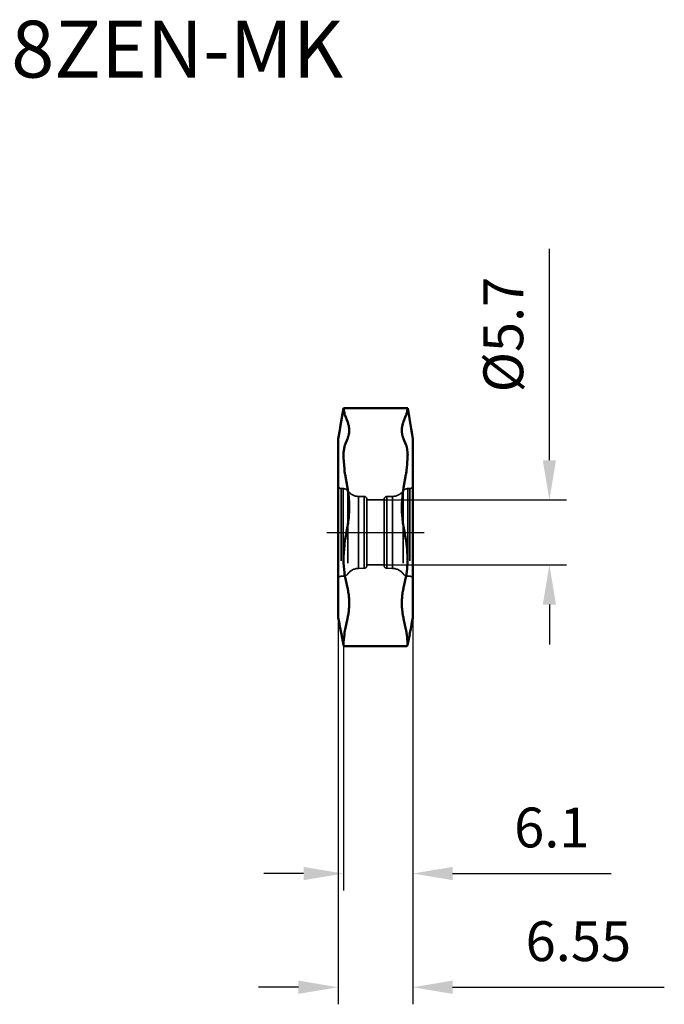
# Model space of a CAD drawing. Units: millimetres. Extents: x -27 to 86, y -42 to 45.
# Drawn here: x 29 to 86, y -42 to 45 of the extents above; entities that cross this region are included whole.
import ezdxf

# ---------------------------------------------------------------- set-up
doc = ezdxf.new("R2010")
doc.units = ezdxf.units.MM
doc.linetypes.add('CENTER2', pattern=[28.575, 19.05, -3.175, 3.175, -3.175])
doc.linetypes.add('DASHED2', pattern=[9.525, 6.35, -3.175])
doc.layers.add('SK6', color=5, linetype='Continuous')
for name, color, linetype, lineweight in [('SKVIEW1', 4, 'Continuous', 50), ('SKVIEW2', 7, 'Continuous', 25), ('SKVIEW3', 1, 'DASHED2', 35), ('SKVIEW4', 2, 'CENTER2', 25)]:
    doc.layers.add(name, color=color, linetype=linetype, lineweight=lineweight)
doc.styles.add('simplex', font='txt.shx', dxfattribs={"height": 3.5})
doc.dimstyles.new('コピー - ISO-25', dxfattribs={"dimscale": 0, "dimtxt": 3.5, "dimasz": 3.5, "dimexe": 1.5, "dimexo": 0, "dimgap": 2.3, "dimtad": 1, "dimdec": 8, "dimdsep": 46, "dimtxsty": 'simplex', "dimcen": 0.09, "dimclrd": 256, "dimclre": 256, "dimclrt": 256, "dimadec": 0, "dimazin": 0, "dimtfac": 1, "dimtofl": 0, "dimtmove": 0, "dimatfit": 3, "dimfxl": 1, "dimtolj": 1, "dimlwd": -1, "dimlwe": -1, "dimarcsym": 0})

# ---------------------------------------------------------------- blocks, each defined once
blk = doc.blocks.new('*D15')
at = {"layer": 'Defpoints', "color": 0}
for p in [(57.446, -7.5), (63.996, -7.5), (63.996, -40)]:
    blk.add_point(p, dxfattribs=at)
at = {"layer": 'SKVIEW2'}
for p, q in [((57.446, -7.5), (57.446, -41.5)), ((63.996, -7.5), (63.996, -41.5)), ((53.946, -40), (50.446, -40)), ((67.496, -40), (86.096, -40))]:
    blk.add_line(p, q, dxfattribs=at)
for points in [[(53.946, -40.583), (53.946, -39.417), (57.446, -40)], [(67.496, -39.417), (67.496, -40.583), (63.996, -40)]]:
    blk.add_solid(points, dxfattribs=at)
at = {"layer": 'SKVIEW2', "insert": (78.546, -35.95), "char_height": 3.5, "attachment_point": 5, "style": 'simplex'}
blk.add_mtext('\\A1;6.55', dxfattribs=at)
blk = doc.blocks.new('*D16')
at = {"layer": 'Defpoints', "color": 0}
for p in [(63.996, -7.5), (57.896, -9.856), (57.896, -30)]:
    blk.add_point(p, dxfattribs=at)
at = {"layer": 'SKVIEW2'}
for p, q in [((63.996, -7.5), (63.996, -31.5)), ((57.896, -9.856), (57.896, -31.5)), ((54.396, -30), (50.896, -30)), ((67.496, -30), (81.43, -30))]:
    blk.add_line(p, q, dxfattribs=at)
for points in [[(54.396, -30.583), (54.396, -29.417), (57.896, -30)], [(67.496, -29.417), (67.496, -30.583), (63.996, -30)]]:
    blk.add_solid(points, dxfattribs=at)
at = {"layer": 'SKVIEW2', "insert": (76.213, -25.95), "char_height": 3.5, "attachment_point": 5, "style": 'simplex'}
blk.add_mtext('\\A1;6.1', dxfattribs=at)
blk = doc.blocks.new('*D17')
at = {"layer": 'Defpoints', "color": 0}
for p in [(61.471, 2.85), (61.471, -2.85), (76, -2.85)]:
    blk.add_point(p, dxfattribs=at)
at = {"layer": 'SKVIEW2'}
for p, q in [((76, 6.35), (76, 24.95)), ((61.471, 2.85), (77.5, 2.85)), ((61.471, -2.85), (77.5, -2.85)), ((76, -6.35), (76, -9.85))]:
    blk.add_line(p, q, dxfattribs=at)
for points in [[(75.417, 6.35), (76.583, 6.35), (76, 2.85)], [(76.583, -6.35), (75.417, -6.35), (76, -2.85)]]:
    blk.add_solid(points, dxfattribs=at)
at = {"layer": 'SKVIEW2', "insert": (71.95, 17.4), "char_height": 3.5, "attachment_point": 5, "rotation": 90, "style": 'simplex'}
blk.add_mtext('\\A1;%%c5.7', dxfattribs=at)

msp = doc.modelspace()

# ---------------------------------------------------------------- linework, layer by layer
at = {"layer": 'SKVIEW1'}
for p, q in [((57.89638721, 10.93870722), (57.61669186, 9.24131921)), ((57.8964038, 10.93870856), (63.5464038, 10.93870856)), ((57.9815325, 10.50875406), (57.91176349, 10.88116342)), ((57.98482263, 10.48908043), (57.9815325, 10.50875406)), ((63.4612751, 10.50875406), (63.45798497, 10.48908043)), ((63.53104411, 10.88116342), (63.4612751, 10.50875406)), ((63.54640226, 10.93870856), (63.85029248, 9.09481131)), ((58.25673937, 9.74437305), (58.04531398, 10.2777028)), ((63.39749361, 10.2777028), (63.18606823, 9.74437305)), ((57.57362492, 8.9803936), (57.47401974, 8.37928079)), ((57.61669186, 9.24131921), (57.57362492, 8.9803936)), ((58.40408024, 9.10662575), (58.40359431, 9.1135833)), ((58.40359431, 8.83735949), (58.40408024, 8.84397577)), ((63.03921337, 9.11358331), (63.03872736, 9.10662575)), ((63.03872743, 8.84397578), (63.03921328, 8.83735949)), ((63.93152154, 8.60349855), (63.85029248, 9.09481131)), ((57.4464038, 8.21445574), (57.47401974, 8.37928079)), ((57.4464038, -7.49999861), (57.4464038, 8.21445579)), ((58.04531398, 7.73034125), (58.25673937, 8.23751063)), ((63.18606823, 8.23751063), (63.39749361, 7.73034125)), ((63.99640379, 8.21445579), (63.93152154, 8.60349855)), ((63.9964038, -7.49999861), (63.9964038, 8.21445605)), ((57.91176349, 7.01722351), (57.9815325, 7.5106233)), ((57.9815325, 7.5106233), (57.98482263, 7.52933191)), ((63.45798497, 7.52933191), (63.4612751, 7.5106233)), ((63.53104411, 7.01722351), (63.4612751, 7.5106233)), ((57.91176349, 6.55136533), (57.90243942, 6.67724965)), ((57.9815325, 5.59357867), (57.91176349, 6.55136533)), ((63.53104411, 6.55136533), (63.4612751, 5.59357867)), ((63.54036818, 6.67724965), (63.53104411, 6.55136533)), ((57.98482263, 5.55033745), (57.9815325, 5.59357867)), ((63.4612751, 5.59357867), (63.45798497, 5.55033745)), ((58.25673937, 3.91352381), (58.04531398, 5.08574451)), ((63.39749361, 5.08574451), (63.18606823, 3.91352381)), ((58.40408024, 2.5118008), (58.40359431, 2.52709301)), ((58.40359431, 1.90642373), (58.40408024, 1.92163165)), ((63.03921337, 2.52709301), (63.03872736, 2.5118008)), ((63.03872743, 1.92163167), (63.03921328, 1.90642373)), ((58.04531398, -0.63812493), (58.25673937, 0.5276347)), ((63.18606823, 0.5276347), (63.39749361, -0.63812493)), ((57.91176349, -2.13082882), (57.9815325, -1.14315999)), ((57.9815325, -1.14315999), (57.98482263, -1.10015711)), ((63.45798497, -1.10015711), (63.4612751, -1.14315999)), ((63.53104411, -2.13082882), (63.4612751, -1.14315999)), ((63.54641537, -2.4364232), (63.54642029, -2.43267732)), ((57.9815325, -3.53367554), (57.91176349, -2.71174447)), ((63.53104411, -2.71174447), (63.4612751, -3.53367554)), ((57.98482263, -3.56792284), (57.9815325, -3.53367554)), ((58.25673937, -4.86428868), (58.04531398, -3.93588312)), ((63.39749361, -3.93588312), (63.18606823, -4.86428868)), ((63.4612751, -3.53367554), (63.45798497, -3.56792284)), ((58.40408024, -5.97446139), (58.40359431, -5.96234987)), ((63.03921337, -5.96234987), (63.03872736, -5.97446139)), ((58.40359431, -6.46008798), (58.40408024, -6.44774029)), ((63.03872743, -6.44774028), (63.03921328, -6.46008798)), ((57.4464038, -7.49999427), (57.51548904, -7.8576749)), ((58.04531398, -8.52607002), (58.25673937, -7.57956093)), ((63.18606823, -7.57956093), (63.39749361, -8.52607002)), ((63.88192898, -8.09543784), (63.94162921, -7.78322479)), ((63.94162921, -7.78322479), (63.9964038, -7.49999427)), ((57.51548904, -7.8576749), (57.59506428, -8.27579575)), ((57.59506428, -8.27579575), (57.7206854, -8.94332004)), ((63.72017312, -8.95370948), (63.81120267, -8.46937208)), ((63.81120267, -8.46937208), (63.88192898, -8.09543784)), ((57.72068584, -8.94331996), (57.78391017, -9.28070454)), ((57.78391017, -9.28070454), (57.90024494, -9.90250046)), ((57.91176349, -9.67432359), (57.9815325, -8.93612049)), ((57.9815325, -8.93612049), (57.98482263, -8.90120539)), ((63.45798497, -8.90120539), (63.4612751, -8.93612049)), ((63.53104411, -9.67432359), (63.4612751, -8.93612049)), ((63.54256237, -9.90250203), (63.72232034, -8.94226119)), ((57.90243942, -9.76616031), (57.91176349, -9.67432359)), ((57.9033864, -9.91575961), (57.90243942, -9.91237492)), ((57.91434183, -9.93533707), (57.91176349, -9.93285538)), ((57.9815325, -10), (57.91434183, -9.93533707)), ((57.9815325, -10), (63.4612751, -10)), ((63.52846576, -9.93533707), (63.4612751, -10)), ((63.53104411, -9.93285538), (63.52846576, -9.93533707)), ((63.53104411, -9.67432359), (63.54036818, -9.76616031)), ((63.53210461, -9.93169998), (63.53104411, -9.93285538))]:
    msp.add_line(p, q, dxfattribs=at)
for points, knots in [([(57.90243942, 10.92076316), (57.90167868, 10.92336384), (57.90040109, 10.92784804), (57.89824347, 10.93339771), (57.89749669, 10.93683861), (57.89631892, 10.93828532), (57.89638721, 10.93870722)], [0, 0, 0, 0, 0.4290737544, 0.7407346786, 0.9323228625, 1, 1, 1, 1]), ([(57.91176349, 10.88116342), (57.91101563, 10.8851551), (57.90835399, 10.89845552), (57.90510737, 10.91164236), (57.90243942, 10.92076316)], [0, 0, 0, 0, 0.299402476, 1, 1, 1, 1]), ([(63.54036818, 10.92076316), (63.53960671, 10.91815998), (63.53596726, 10.90509277), (63.53304242, 10.89182931), (63.53104411, 10.88116342)], [0, 0, 0, 0, 0.1999642984, 1, 1, 1, 1]), ([(63.5464038, 10.93870856), (63.54614816, 10.93837662), (63.54575176, 10.936722), (63.54429831, 10.9334677), (63.5425326, 10.92781597), (63.54112894, 10.92336399), (63.54036818, 10.92076316)], [0, 0, 0, 0, 0.067808129, 0.2591460388, 0.5709056233, 1, 1, 1, 1]), ([(58.38025292, 9.30698893), (58.37534706, 9.33587548), (58.35298737, 9.45234484), (58.32067536, 9.56686865), (58.2913824, 9.65120439)], [0, 0, 0, 0, 0.2470954722, 1, 1, 1, 1]), ([(63.1514252, 9.65120439), (63.1415642, 9.62281413), (63.10488939, 9.51004259), (63.07737648, 9.39426228), (63.06255468, 9.30698893)], [0, 0, 0, 0, 0.2534558788, 1, 1, 1, 1]), ([(58.34754568, 8.50511871), (58.35331208, 8.5270751), (58.37463574, 8.61449984), (58.38973772, 8.70345286), (58.39728505, 8.77030925)], [0, 0, 0, 0, 0.2522835016, 1, 1, 1, 1]), ([(58.40359431, 9.1135833), (58.40011877, 9.1621089), (58.39309484, 9.22675771), (58.38298287, 9.29091848), (58.38025292, 9.30698893)], [0, 0, 0, 0, 0.7490295967, 1, 1, 1, 1]), ([(63.06255468, 9.30698893), (63.05982476, 9.29091848), (63.04971271, 9.22675772), (63.04268901, 9.16210889), (63.03921337, 9.11358331)], [0, 0, 0, 0, 0.2509704066, 1, 1, 1, 1]), ([(63.04552255, 8.77030926), (63.04802797, 8.74812173), (63.05977049, 8.65889938), (63.07807873, 8.57055417), (63.09526192, 8.50511871)], [0, 0, 0, 0, 0.2481430484, 1, 1, 1, 1]), ([(58.2929436, 8.33040002), (58.29819337, 8.34487131), (58.31836864, 8.40247076), (58.33595873, 8.46097914), (58.34754568, 8.50511871)], [0, 0, 0, 0, 0.2522416758, 1, 1, 1, 1]), ([(63.09526192, 8.50511871), (63.09910366, 8.49048389), (63.11528961, 8.43163749), (63.13421141, 8.37354724), (63.14986399, 8.33040002)], [0, 0, 0, 0, 0.2479245264, 1, 1, 1, 1]), ([(57.89638721, 6.81902443), (57.89639245, 6.82996285), (57.89695039, 6.87058683), (57.89956305, 6.91117268), (57.90243942, 6.94071927)], [0, 0, 0, 0, 0.2692557057, 1, 1, 1, 1]), ([(57.90243942, 6.94071927), (57.90311751, 6.94768726), (57.90579757, 6.97323958), (57.90914618, 6.9987171), (57.91176349, 7.01722351)], [0, 0, 0, 0, 0.2724992675, 1, 1, 1, 1]), ([(63.53104411, 7.01722351), (63.53186083, 7.01144867), (63.53538858, 6.98600136), (63.53844472, 6.96048466), (63.54036818, 6.94071927)], [0, 0, 0, 0, 0.227017002, 1, 1, 1, 1]), ([(63.54036818, 6.94071927), (63.54127405, 6.93141401), (63.54478978, 6.89094771), (63.54640839, 6.85030785), (63.54642029, 6.81903845)], [0, 0, 0, 0, 0.2301711912, 1, 1, 1, 1]), ([(57.90243942, 6.67724965), (57.90158801, 6.68962663), (57.89854606, 6.73682917), (57.89637036, 6.78412547), (57.89638721, 6.81902443)], [0, 0, 0, 0, 0.2622594938, 1, 1, 1, 1]), ([(63.54642029, 6.81903845), (63.54639892, 6.80782281), (63.54563443, 6.76051175), (63.54284533, 6.71326056), (63.54036818, 6.67724965)], [0, 0, 0, 0, 0.2370590132, 1, 1, 1, 1]), ([(57.89638731, -2.43550557), (57.89639159, -2.42151137), (57.89703811, -2.36490973), (57.89981875, -2.30835388), (57.90243942, -2.2658278)], [0, 0, 0, 0, 0.2472431751, 1, 1, 1, 1]), ([(57.90243942, -2.59436904), (57.90156617, -2.58152443), (57.89827279, -2.52863075), (57.89644872, -2.47562896), (57.89638731, -2.43550557)], [0, 0, 0, 0, 0.2429211482, 1, 1, 1, 1]), ([(57.90243942, -2.2658278), (57.9045233, -2.23199977), (57.90774775, -2.18700694), (57.91097312, -2.14201569), (57.91176349, -2.13082882)], [0, 0, 0, 0, 0.7513739576, 1, 1, 1, 1]), ([(57.91176349, -2.71174447), (57.91096434, -2.70233038), (57.90763211, -2.66322383), (57.90446079, -2.62410103), (57.90243942, -2.59436904)], [0, 0, 0, 0, 0.2407208333, 1, 1, 1, 1]), ([(63.53104411, -2.13082882), (63.53183447, -2.14201569), (63.53505985, -2.18700694), (63.53828429, -2.23199977), (63.54036818, -2.2658278)], [0, 0, 0, 0, 0.2486260425, 1, 1, 1, 1]), ([(63.54036818, -2.59436904), (63.53967913, -2.60450408), (63.5368492, -2.64365123), (63.53350471, -2.68275838), (63.53104411, -2.71174447)], [0, 0, 0, 0, 0.2588216628, 1, 1, 1, 1]), ([(63.54036818, -2.2658278), (63.5412457, -2.28006758), (63.54447718, -2.33657424), (63.54640738, -2.39317695), (63.54642038, -2.43551159)], [0, 0, 0, 0, 0.2520571454, 1, 1, 1, 1]), ([(63.54642038, -2.43551159), (63.54642463, -2.44910141), (63.54571394, -2.50209826), (63.54304118, -2.5550525), (63.54036818, -2.59436904)], [0, 0, 0, 0, 0.2564256219, 1, 1, 1, 1]), ([(58.38025292, -5.62567475), (58.37535959, -5.57551831), (58.35322936, -5.37476046), (58.32104083, -5.17511502), (58.2913824, -5.02647408)], [0, 0, 0, 0, 0.2495206888, 1, 1, 1, 1]), ([(63.1514252, -5.02647408), (63.14152103, -5.07611141), (63.10445532, -5.27465394), (63.07725076, -5.47504033), (63.06255468, -5.62567475)], [0, 0, 0, 0, 0.2506161131, 1, 1, 1, 1]), ([(58.25673937, -7.57956093), (58.26598235, -7.53818072), (58.30122939, -7.37265794), (58.32987971, -7.20572884), (58.34754568, -7.08013512)], [0, 0, 0, 0, 0.2505461548, 1, 1, 1, 1]), ([(63.09526192, -7.08013512), (63.101144, -7.12195298), (63.12640199, -7.28929207), (63.15838272, -7.45561475), (63.18606823, -7.57956093)], [0, 0, 0, 0, 0.2495390754, 1, 1, 1, 1]), ([(57.89638721, -9.85607173), (57.89451735, -9.84983793), (57.89640094, -9.83565057), (57.89868472, -9.81444381), (57.89970051, -9.79081563), (57.90159159, -9.77460707), (57.90243942, -9.76616031)], [0, 0, 0, 0, 0.2164664962, 0.4568673289, 0.7176442838, 1, 1, 1, 1]), ([(57.89781422, -9.88518229), (57.89759087, -9.88296118), (57.8967446, -9.87328036), (57.89638586, -9.86355676), (57.89638721, -9.85607173)], [0, 0, 0, 0, 0.229725088, 1, 1, 1, 1]), ([(57.90004746, -9.90142607), (57.89982173, -9.90017328), (57.8989124, -9.89478282), (57.89823378, -9.8893546), (57.89781422, -9.88518229)], [0, 0, 0, 0, 0.2328745549, 1, 1, 1, 1]), ([(57.90243942, -9.91237492), (57.90221791, -9.91153219), (57.90130888, -9.907908), (57.90055547, -9.90424556), (57.90004746, -9.90142607)], [0, 0, 0, 0, 0.2332175146, 1, 1, 1, 1]), ([(57.91176349, -9.93285538), (57.91095901, -9.93208121), (57.90702168, -9.92699453), (57.90488942, -9.92080631), (57.9033864, -9.91575961)], [0, 0, 0, 0, 0.1749350681, 1, 1, 1, 1]), ([(63.54036818, -9.91237492), (63.53979301, -9.91456315), (63.53778304, -9.92125789), (63.53513137, -9.92801935), (63.53210461, -9.93169998)], [0, 0, 0, 0, 0.321939941, 1, 1, 1, 1]), ([(63.54036818, -9.76616031), (63.54121563, -9.77460337), (63.54408286, -9.80449759), (63.54640543, -9.83450909), (63.54642029, -9.85606402)], [0, 0, 0, 0, 0.2824689086, 1, 1, 1, 1]), ([(63.54275914, -9.90142686), (63.5425823, -9.90240795), (63.54188773, -9.90607866), (63.54106445, -9.9097259), (63.54036818, -9.91237492)], [0, 0, 0, 0, 0.266842937, 1, 1, 1, 1]), ([(63.54642029, -9.85606402), (63.54640524, -9.86042404), (63.54607005, -9.87559774), (63.5446786, -9.89077812), (63.54275914, -9.90142686)], [0, 0, 0, 0, 0.2872156974, 1, 1, 1, 1])]:
    msp.add_open_spline(points, degree=3, knots=knots, dxfattribs=at)
for points in [[(57.99398133, 10.44342526), (57.99058864, 10.45857152), (57.98753176, 10.4737971), (57.98482263, 10.48908043)], [(58.00951082, 10.38259148), (58.00374345, 10.40270933), (57.9985554, 10.42300301), (57.99398133, 10.44342526)], [(63.44882627, 10.44342526), (63.4442522, 10.42300301), (63.43906415, 10.40270933), (63.43329678, 10.38259148)], [(63.45798497, 10.48908043), (63.45527584, 10.4737971), (63.45221896, 10.45857152), (63.44882627, 10.44342526)], [(58.0333471, 10.3092119), (58.02456733, 10.33338482), (58.01659748, 10.35786914), (58.00951082, 10.38259148)], [(58.04531398, 10.2777028), (58.04117355, 10.28814705), (58.03718244, 10.2986518), (58.0333471, 10.3092119)], [(58.2913824, 9.65120439), (58.28051143, 9.6825039), (58.26895002, 9.71357146), (58.25673937, 9.74437305)], [(63.18606823, 9.74437305), (63.17385758, 9.71357146), (63.16229617, 9.6825039), (63.1514252, 9.65120439)], [(63.4094605, 10.3092119), (63.40562516, 10.2986518), (63.40163405, 10.28814705), (63.39749361, 10.2777028)], [(63.43329678, 10.38259148), (63.42621011, 10.35786914), (63.41824027, 10.33338482), (63.4094605, 10.3092119)], [(58.39728505, 8.77030925), (58.39980749, 8.7926159), (58.40191252, 8.81497377), (58.40359431, 8.83735949)], [(58.40788304, 9.02807877), (58.40713703, 9.05428114), (58.40586066, 9.08047328), (58.40408024, 9.10662574)], [(58.40408024, 8.84397577), (58.4053634, 8.8618993), (58.40637132, 8.87984455), (58.40711099, 8.89779872)], [(58.407111, 8.89779873), (58.40815197, 8.92306632), (58.40866181, 8.94836092), (58.40866184, 8.97364994)], [(58.40866184, 8.97364996), (58.40866182, 8.99179475), (58.40839943, 9.00994131), (58.40788303, 9.02807876)], [(63.03414576, 8.97364993), (63.03414578, 8.99179479), (63.03440817, 9.00994142), (63.03492457, 9.02807893)], [(63.03414576, 8.9736499), (63.03414579, 8.94836116), (63.03465562, 8.92306684), (63.03569657, 8.89779953)], [(63.03872736, 9.10662574), (63.03694685, 9.08047335), (63.03567049, 9.05428126), (63.03492457, 9.02807894)], [(63.03569658, 8.89779952), (63.03643626, 8.87984508), (63.03744425, 8.86189957), (63.03872743, 8.84397577)], [(63.03921328, 8.83735949), (63.04089883, 8.81497405), (63.04300384, 8.79261632), (63.04552255, 8.77030926)], [(58.25673937, 8.23751063), (58.26952591, 8.26818404), (58.28161072, 8.29916031), (58.2929436, 8.33040002)], [(63.14986399, 8.33040002), (63.16119687, 8.29916031), (63.17328168, 8.26818404), (63.18606823, 8.23751063)], [(57.98482263, 7.52933191), (57.99019038, 7.55812819), (57.99692543, 7.5866993), (58.00491431, 7.61488114)], [(58.00491431, 7.61488114), (58.00925759, 7.63020265), (58.0139744, 7.64542283), (58.01904445, 7.66051942)], [(58.01904445, 7.66051942), (58.02353793, 7.6739007), (58.02831065, 7.6871912), (58.0333471, 7.70037771)], [(58.0333471, 7.70037771), (58.03718435, 7.71042482), (58.04117566, 7.72041436), (58.04531398, 7.73034125)], [(63.39749361, 7.73034125), (63.40163194, 7.72041436), (63.40562325, 7.71042482), (63.4094605, 7.70037771)], [(63.4094605, 7.70037771), (63.41449694, 7.6871912), (63.41926967, 7.6739007), (63.42376315, 7.66051942)], [(63.42376315, 7.66051942), (63.42883319, 7.64542283), (63.43355, 7.63020265), (63.43789329, 7.61488114)], [(63.43789329, 7.61488114), (63.44588217, 7.5866993), (63.45261722, 7.55812819), (63.45798497, 7.52933191)], [(57.99398133, 5.44999064), (57.99057596, 5.48340553), (57.98752269, 5.51685818), (57.98482263, 5.55033745)], [(58.00951082, 5.31628233), (58.00370763, 5.36077451), (57.99853004, 5.40535276), (57.99398133, 5.44999064)], [(58.0333471, 5.15499925), (58.02448677, 5.20861709), (58.01653889, 5.2623937), (58.00951082, 5.31628233)], [(63.43329678, 5.31628233), (63.42626871, 5.2623937), (63.41832083, 5.20861709), (63.4094605, 5.15499925)], [(63.44882627, 5.44999064), (63.44427755, 5.40535276), (63.43909996, 5.36077451), (63.43329678, 5.31628233)], [(63.45798497, 5.55033745), (63.4552849, 5.51685818), (63.45223164, 5.48340553), (63.44882627, 5.44999064)], [(58.04531398, 5.08574451), (58.04115564, 5.10879952), (58.03716645, 5.13188567), (58.0333471, 5.15499925)], [(63.4094605, 5.15499925), (63.40564115, 5.13188567), (63.40165195, 5.10879952), (63.39749361, 5.08574451)], [(58.2913824, 3.70874575), (58.28057675, 3.77712649), (58.26902762, 3.84539388), (58.25673937, 3.91352381)], [(58.38025292, 2.95218475), (58.36069099, 3.20535104), (58.33101753, 3.45793728), (58.2913824, 3.70874575)], [(63.1514252, 3.70874575), (63.11179008, 3.45793728), (63.0821166, 3.20535103), (63.06255468, 2.95218475)], [(63.18606823, 3.91352381), (63.17377998, 3.84539388), (63.16223085, 3.77712649), (63.1514252, 3.70874575)], [(58.40359431, 2.52709301), (58.39897239, 2.66892842), (58.39118835, 2.81069602), (58.38025292, 2.95218475)], [(63.06255468, 2.95218475), (63.05161938, 2.81069601), (63.04383542, 2.66892841), (63.03921337, 2.52709301)], [(58.34754568, 1.14274811), (58.37068634, 1.34529133), (58.38728338, 1.54868933), (58.39728505, 1.75230469)], [(58.39728505, 1.75230469), (58.3998079, 1.8036588), (58.40191113, 1.85503525), (58.40359431, 1.90642373)], [(58.40788304, 2.33804768), (58.40714229, 2.39597452), (58.40587375, 2.45389699), (58.40408024, 2.51180079)], [(58.40408024, 1.92163166), (58.40535826, 1.9626652), (58.40636823, 2.00370796), (58.40711099, 2.04475468)], [(58.407111, 2.04475468), (58.40814566, 2.10193229), (58.40866181, 2.1591216), (58.40866184, 2.21630857)], [(58.40866184, 2.21630857), (58.40866182, 2.2568891), (58.40840192, 2.29747046), (58.40788303, 2.33804768)], [(63.03414576, 2.21630851), (63.03414578, 2.25688919), (63.03440567, 2.29747071), (63.03492457, 2.33804807)], [(63.03414576, 2.2163085), (63.03414578, 2.15912217), (63.03466192, 2.10193348), (63.03569657, 2.04475651)], [(63.03872736, 2.51180079), (63.03693383, 2.45389712), (63.0356653, 2.39597478), (63.03492457, 2.33804808)], [(63.03569658, 2.04475651), (63.03643935, 2.00370918), (63.03744939, 1.96266581), (63.03872743, 1.92163166)], [(63.03921328, 1.90642373), (63.0408966, 1.85503525), (63.04299984, 1.80365881), (63.04552255, 1.75230469)], [(63.04552255, 1.75230469), (63.05552546, 1.54868939), (63.0721225, 1.34529148), (63.09526192, 1.14274811)], [(58.25673937, 0.5276347), (58.29372419, 0.73156808), (58.32402841, 0.93682668), (58.34754568, 1.14274811)], [(63.09526192, 1.14274811), (63.11877919, 0.93682668), (63.14908341, 0.73156808), (63.18606823, 0.5276347)], [(57.98482263, -1.10015711), (57.99299941, -0.99932873), (58.00441944, -0.89871125), (58.01904445, -0.79861464)], [(58.01904445, -0.79861464), (58.02351258, -0.7680305), (58.02828062, -0.73748868), (58.0333471, -0.70699794)], [(58.0333471, -0.70699794), (58.0371665, -0.68401146), (58.0411557, -0.66105254), (58.04531398, -0.63812493)], [(63.39749361, -0.63812493), (63.4016519, -0.66105254), (63.40564109, -0.68401146), (63.4094605, -0.70699794)], [(63.4094605, -0.70699794), (63.41452697, -0.73748868), (63.41929502, -0.7680305), (63.42376315, -0.79861465)], [(63.42376315, -0.79861465), (63.43838816, -0.89871125), (63.44980819, -0.99932873), (63.45798497, -1.10015711)], [(57.99398133, -3.64739809), (57.99057798, -3.62094908), (57.98752413, -3.59445273), (57.98482263, -3.56792284)], [(58.00951082, -3.75329584), (58.00371347, -3.71809323), (57.99853412, -3.68278319), (57.99398133, -3.64739809)], [(58.0333471, -3.88103297), (58.02450027, -3.83863205), (58.0165485, -3.7960343), (58.00951082, -3.75329584)], [(58.04531398, -3.93588312), (58.04115869, -3.91763682), (58.03716915, -3.89935198), (58.0333471, -3.88103297)], [(63.4094605, -3.88103297), (63.40563845, -3.89935198), (63.4016489, -3.91763682), (63.39749361, -3.93588312)], [(63.43329678, -3.75329584), (63.4262591, -3.7960343), (63.41830733, -3.83863205), (63.4094605, -3.88103297)], [(63.44882627, -3.64739809), (63.44427348, -3.68278319), (63.43909413, -3.71809323), (63.43329678, -3.75329584)], [(63.45798497, -3.56792284), (63.45528347, -3.59445273), (63.45222961, -3.62094908), (63.44882627, -3.64739809)], [(58.2913824, -5.02647408), (58.2805658, -4.97226128), (58.26901441, -4.91818998), (58.25673937, -4.86428868)], [(63.18606823, -4.86428868), (63.17379319, -4.91818998), (63.1622418, -4.97226128), (63.1514252, -5.02647408)], [(58.40359431, -5.96234987), (58.39896973, -5.84995054), (58.39117885, -5.73763733), (58.38025292, -5.62567475)], [(58.40788304, -6.112581), (58.40714493, -6.06652959), (58.40588009, -6.02048352), (58.40408024, -5.97446138)], [(63.03872736, -5.97446138), (63.03692748, -6.02048341), (63.03566264, -6.06652938), (63.03492457, -6.11258068)], [(63.06255468, -5.62567475), (63.05162888, -5.73763734), (63.04383809, -5.84995055), (63.03921337, -5.96234987)], [(58.34754568, -7.08013512), (58.37064839, -6.91595015), (58.38727185, -6.75072082), (58.39728505, -6.58522104)], [(58.39728505, -6.58522104), (58.39981098, -6.54353349), (58.40191443, -6.50181819), (58.40359431, -6.46008798)], [(58.40408024, -6.44774029), (58.40535485, -6.41451306), (58.40636625, -6.38127466), (58.40711099, -6.34803134)], [(58.407111, -6.34803135), (58.40814188, -6.30201566), (58.40866181, -6.25598559), (58.40866184, -6.20995836)], [(58.40866184, -6.20995837), (58.40866182, -6.17749821), (58.40840324, -6.14503699), (58.40788303, -6.11258099)], [(63.03414576, -6.20995842), (63.03414578, -6.17749813), (63.03440436, -6.14503679), (63.03492457, -6.11258067)], [(63.03414576, -6.2099584), (63.03414578, -6.25598513), (63.03466571, -6.30201469), (63.03569657, -6.34802987)], [(63.03569658, -6.34802986), (63.03644133, -6.38127368), (63.0374528, -6.41451257), (63.03872743, -6.44774029)], [(63.03921328, -6.46008798), (63.04089694, -6.50181804), (63.04300038, -6.54353327), (63.04552255, -6.58522104)], [(63.04552255, -6.58522104), (63.05553632, -6.75072078), (63.07215977, -6.91595007), (63.09526192, -7.08013512)], [(57.98482263, -8.90120539), (57.99301242, -8.81921006), (58.00445008, -8.73747622), (58.01904445, -8.6563756)], [(58.01904445, -8.6563756), (58.02351588, -8.6315252), (58.0282846, -8.60672649), (58.0333471, -8.58198973)], [(58.0333471, -8.58198973), (58.03716888, -8.56331483), (58.04115839, -8.54467349), (58.04531398, -8.52607002)], [(63.39749361, -8.52607002), (63.40164921, -8.54467349), (63.40563872, -8.56331483), (63.4094605, -8.58198973)], [(63.4094605, -8.58198973), (63.414523, -8.60672649), (63.41929171, -8.6315252), (63.42376315, -8.6563756)], [(63.42376315, -8.6563756), (63.43835752, -8.73747622), (63.44979517, -8.81921006), (63.45798497, -8.90120539)]]:
    msp.add_open_spline(points, degree=3, dxfattribs=at)
at = {"layer": 'SKVIEW3'}
for p, q in [((57.46148064, 4.02271947), (57.4464038, 4.06414276)), ((57.89046027, 3.85479916), (57.6920407, 3.85826258)), ((57.6920407, 3.85826258), (57.6920407, -3.85826258)), ((57.89046027, 3.85479916), (57.89046027, -3.85479916)), ((58.28405205, 3.65175953), (58.28405205, -3.65175953)), ((63.15875555, 3.65175953), (63.15875555, -3.65175953)), ((63.55234733, 3.85479916), (63.7507669, 3.85826258)), ((63.55234733, 3.85479916), (63.55234733, -3.85479916)), ((63.7507669, 3.85826258), (63.7507669, -3.85826258)), ((63.98132695, 4.02271947), (63.9964038, 4.06414276)), ((59.7257669, 3.15578761), (59.22867232, 3.16446443)), ((59.22867232, 3.16446443), (59.22867232, -3.16446443)), ((59.7257669, 3.15578761), (59.7257669, -3.15578761)), ((59.9714038, 2.90582567), (59.9714038, 2.9049225)), ((59.9714038, 2.9049225), (59.9714038, -2.9049225)), ((61.4714038, 2.85), (59.9714038, 2.85)), ((61.4714038, 2.9049225), (61.4714038, 2.90582567)), ((61.4714038, 2.9049225), (61.4714038, -2.9049225)), ((61.7170407, 3.15578761), (62.21413528, 3.16446443)), ((61.7170407, 3.15578761), (61.7170407, -3.15578761)), ((62.21413528, 3.16446443), (62.21413528, -3.16446443)), ((59.7257669, -3.15578761), (59.22867232, -3.16446443)), ((61.4714038, -2.85), (59.9714038, -2.85)), ((59.9714038, -2.9049225), (59.9714038, -2.90582567)), ((61.4714038, -2.90582567), (61.4714038, -2.9049225)), ((61.7170407, -3.15578761), (62.21413528, -3.16446443)), ((57.46148064, -4.02271947), (57.4464038, -4.06414276)), ((57.89046027, -3.85479916), (57.6920407, -3.85826258)), ((63.55234733, -3.85479916), (63.7507669, -3.85826258)), ((63.98132695, -4.02271947), (63.9964038, -4.06414276))]:
    msp.add_line(p, q, dxfattribs=at)
for centre, radius, start, end in [((57.6964038, 4.10822451), 0.25, 200, 269), ((57.88173406, 3.35487531), 0.5, 36.4248868065, 88.9999999374), ((59.24961521, 4.36428166), 1.2, 216.4248868646, 269), ((62.19319239, 4.36428166), 1.2, 271, 323.5751131497), ((63.56107353, 3.35487531), 0.5, 91.0000000521, 143.5751131935), ((63.7464038, 4.10822451), 0.25, 271, 340), ((59.7214038, 2.90582568), 0.25, 0, 88.999999968), ((61.7214038, 2.90582568), 0.25, 91.0000000137, 180), ((59.24961521, -4.36428166), 1.2, 91, 143.5751131354), ((59.7214038, -2.90582568), 0.25, 271.000000032, 0), ((61.7214038, -2.90582568), 0.25, 180, 268.9999999863), ((62.19319239, -4.36428166), 1.2, 36.4248868503, 89), ((57.6964038, -4.10822451), 0.25, 91, 160), ((57.88173406, -3.35487531), 0.5, 271.0000000626, 323.5751131935), ((63.56107353, -3.35487531), 0.5, 216.4248868065, 268.9999999479), ((63.7464038, -4.10822451), 0.25, 20, 89)]:
    msp.add_arc(centre, radius, start, end, dxfattribs=at)
at = {"layer": 'SKVIEW4'}
msp.add_line((56.4464038, 0), (64.9964038, 0), dxfattribs=at)

# ---------------------------------------------------------------- texts
at = {"layer": 'SK6', "style": 'simplex'}
msp.add_text('NNMU200608ZEN-MK', height=5, dxfattribs=at).set_placement((-10.54205632, 40))

# ---------------------------------------------------------------- dimensions: what is measured, and where the dimension line sits
at = {"layer": 'SKVIEW2'}
dim = msp.add_linear_dim(base=(76, -2.8499999999), p1=(61.4714037988, 2.8500000001), p2=(61.4714037988, -2.8499999999), angle=90, dimstyle='コピー - ISO-25', override={"dimscale": 1, "dimpost": '%%c<>'}, dxfattribs=at)
dim.commit()
dim.dimension.update_dxf_attribs({"geometry": '*D17', "text_midpoint": (76, 17.4000000001), "dimtype": 160})
dim = msp.add_linear_dim(base=(63.9964037988, -40), p1=(57.4464037988, -7.4999942692), p2=(63.9964037988, -7.4999942692), dimstyle='コピー - ISO-25', override={"dimscale": 1}, dxfattribs=at)
dim.commit()
dim.dimension.update_dxf_attribs({"geometry": '*D15', "text_midpoint": (78.5464037988, -35.95)})
dim = msp.add_linear_dim(base=(57.8964037988, -30), p1=(63.9964037988, -7.4999986138), p2=(57.8964037988, -9.8563810364), dimstyle='コピー - ISO-25', override={"dimscale": 1}, dxfattribs=at)
dim.commit()
dim.dimension.update_dxf_attribs({"geometry": '*D16', "text_midpoint": (76.2130704655, -30), "dimtype": 160})

doc.saveas('drawing.dxf')
